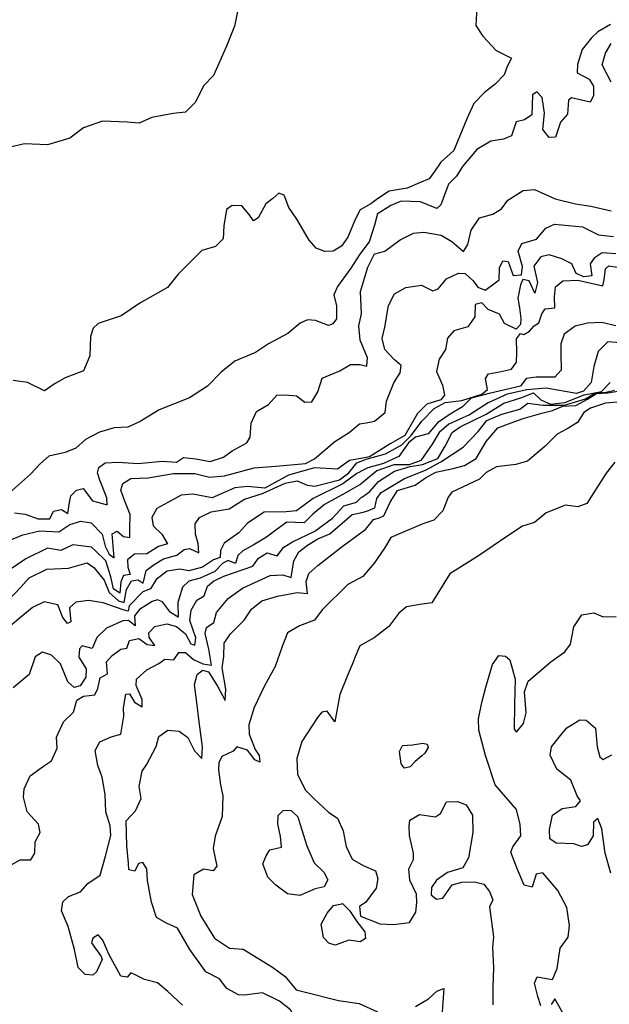
# Model space of a CAD drawing. Extents: x 285990 to 327345, y 6473441 to 6544271.
# Drawn here: x 320491 to 320636, y 6483117 to 6483360 of the extents above; entities that cross this region are included whole.
import ezdxf

# ---------------------------------------------------------------- set-up
doc = ezdxf.new("R2010")
doc.units = 0
doc.header["$MEASUREMENT"] = 0
doc.layers.add('inukjuak_hypso', color=9, linetype='Continuous')

msp = doc.modelspace()

# ---------------------------------------------------------------- linework, layer by layer
at = {"layer": 'inukjuak_hypso'}
for points in [[(320544.95, 6483363.28), (320543.89, 6483358.1), (320541.95, 6483353.1), (320538.73, 6483345.91), (320536.28, 6483343.46), (320534.21, 6483339.21), (320531.78, 6483336.82), (320528.77, 6483336.56), (320523.53, 6483335.56), (320520.36, 6483334.17), (320517.39, 6483334.42), (320511.3, 6483334.63), (320506.64, 6483333), (320503.28, 6483330.44), (320497.73, 6483328.84), (320492.08, 6483329.03), (320488.19, 6483328.13), (320485.72, 6483325.38), (320481.3, 6483317.48), (320478.14, 6483316.55), (320474.27, 6483316.24), (320466.77, 6483314.4)], [(320603.74, 6483364.14), (320603.4, 6483358.2), (320605.1, 6483355.61), (320608.4, 6483352.08), (320612.19, 6483350.16), (320611.1, 6483348.11), (320610.43, 6483346.08), (320608.14, 6483343.75), (320605.55, 6483341.75), (320602.93, 6483339.02), (320601.18, 6483335.21), (320598.92, 6483329.63), (320597.96, 6483327.43), (320594.75, 6483324.56), (320593.18, 6483322.23), (320591.86, 6483320.4), (320589.53, 6483319.39), (320586.51, 6483318.15), (320582.04, 6483317.41), (320579.18, 6483315.46)], [(320636.66, 6483358.46), (320633.48, 6483356.64), (320631.96, 6483355.21), (320629.64, 6483352.3), (320628.49, 6483348.63), (320628.42, 6483346.56), (320631.33, 6483344.96), (320632.46, 6483343.29), (320632.39, 6483340.92), (320631.61, 6483339.33), (320627.03, 6483340.36), (320626.28, 6483339.79), (320626.01, 6483336.38), (320624.32, 6483334.36), (320623.02, 6483330.68), (320621.53, 6483330.59), (320619.96, 6483332.58), (320620.38, 6483336.58), (320619.77, 6483340.46), (320618.47, 6483341.84), (320617.42, 6483341.13), (320617.26, 6483336.23), (320615.44, 6483334.96), (320613.35, 6483334.44), (320612.2, 6483331.06), (320610.24, 6483330.23), (320607.12, 6483329.74), (320603.64, 6483327.64), (320600.09, 6483323.45), (320598.68, 6483321.11), (320596.69, 6483319.1), (320595.38, 6483315.58), (320594.74, 6483313.97), (320593.82, 6483313.12), (320589.72, 6483314.73), (320584.98, 6483314.9), (320582.42, 6483313.8), (320579.09, 6483311.68), (320578.97, 6483311.19)], [(320636.79, 6483344.27), (320634.55, 6483348.5), (320635.39, 6483351.44), (320636.8, 6483353.77)], [(320579.18, 6483315.46), (320577.47, 6483314.29), (320574.91, 6483312.74), (320573.64, 6483310.4), (320571.87, 6483306), (320570.31, 6483303.81), (320568.19, 6483302.55), (320566.16, 6483302.49), (320564.05, 6483303.29), (320562.33, 6483305.28), (320559.23, 6483310.45), (320557.25, 6483313.35), (320556.16, 6483316.36), (320554.84, 6483316.85), (320553.31, 6483315.57), (320551.64, 6483314.29), (320549.74, 6483310.77), (320548.53, 6483310.08), (320547.53, 6483311.6), (320545.67, 6483313.74), (320543.3, 6483313.83), (320541.93, 6483312.83), (320541.28, 6483308.84), (320541.1, 6483305.64), (320539.19, 6483303.69), (320535.81, 6483302.77), (320529.97, 6483296.87), (320527.34, 6483293.61), (320520.53, 6483289.74), (320515.97, 6483286.62), (320510.26, 6483284.74), (320509.04, 6483283.59), (320508.38, 6483281.52), (320508.23, 6483276.76), (320506.62, 6483273.1)], [(320600.34, 6483302.46), (320601.43, 6483304.2), (320602.28, 6483307.74), (320604.3, 6483310.78), (320607.6, 6483311.71), (320609.71, 6483312.98), (320611.26, 6483315.16), (320615.05, 6483317.55), (320617.87, 6483317.75), (320622.98, 6483315.49), (320627.97, 6483314.28), (320631.81, 6483313.7), (320636.81, 6483312.49)], [(320578.97, 6483311.19), (320578.41, 6483309.03), (320577.09, 6483304.91), (320574.77, 6483301.87), (320572.58, 6483298.37), (320569.32, 6483293.87), (320568.36, 6483291.82), (320569.01, 6483289.13), (320569.05, 6483285.85), (320568.13, 6483284.69), (320567.08, 6483284.22), (320563.85, 6483285.44), (320561.93, 6483285.65), (320560.12, 6483284.81), (320557.07, 6483282.25), (320552.24, 6483279.74), (320549.05, 6483277.62), (320543.94, 6483275.41), (320540.59, 6483272.7)], [(320576.39, 6483260.27), (320578.44, 6483260.62), (320581.03, 6483262.76), (320581.41, 6483265.56), (320583.19, 6483270.1), (320584.75, 6483272.57), (320584.96, 6483274.35), (320583.23, 6483275.89), (320580.94, 6483278.35), (320580.29, 6483281.03), (320580.97, 6483283.83), (320581.88, 6483289.14), (320583.31, 6483292.06), (320586.17, 6483293.59), (320590.04, 6483294.2), (320592.8, 6483292.77), (320594.15, 6483293.32), (320596.16, 6483295.77), (320599.16, 6483297.15), (320600.78, 6483297.09), (320602.79, 6483295.24), (320603.93, 6483293.72), (320605.69, 6483292.92), (320607.2, 6483294.05), (320609.17, 6483295.47), (320609.26, 6483298.44), (320610.06, 6483300.18), (320611.39, 6483299.99), (320612.6, 6483296.54), (320614.68, 6483296.76), (320614.9, 6483298.83), (320613.84, 6483302.58), (320614.79, 6483304.48), (320618.37, 6483305.53), (320620.67, 6483308.27), (320622.78, 6483309.25), (320629.72, 6483308.56), (320633.65, 6483306.64), (320637.33, 6483306.22)], [(320578.5, 6483301.91), (320580.93, 6483302.54), (320584.72, 6483305.37), (320588.03, 6483307.04), (320590.56, 6483307.25), (320594.83, 6483306.51), (320597.46, 6483304.94), (320600.34, 6483302.46)], [(320489.62, 6483238.07), (320492.27, 6483237.69), (320495.49, 6483236.53), (320498.31, 6483236.58), (320499.26, 6483238.49), (320501.2, 6483238.86), (320502.8, 6483237.91), (320503.18, 6483240.58), (320503.54, 6483242.2), (320504.91, 6483243.64), (320506.56, 6483244.03), (320508.83, 6483240.98), (320510.06, 6483240.66), (320512.46, 6483240), (320512.42, 6483241.74), (320510.63, 6483246.12), (320510.09, 6483247.91), (320510.43, 6483249.24), (320511.96, 6483250.38), (320515.22, 6483250.56), (320520.1, 6483250.25), (320526.05, 6483250.79), (320529.6, 6483250.51), (320531.27, 6483251.65), (320534.37, 6483251.39), (320537.9, 6483250.68), (320541.2, 6483251.76), (320543.33, 6483253.32), (320546.95, 6483255.27), (320547.73, 6483256.73), (320547.99, 6483260.14), (320549.27, 6483263.07), (320552.29, 6483264.74), (320554.29, 6483267.06), (320556.37, 6483267.13), (320559.18, 6483266.89), (320561.2, 6483265.33), (320562.98, 6483265.42), (320564.4, 6483267.89), (320565.54, 6483271.27), (320567.49, 6483272.09), (320569.9, 6483273.05), (320572.47, 6483274.6), (320574.84, 6483274.66), (320576.52, 6483274.2), (320576.67, 6483276.24), (320574.88, 6483280.61), (320574.56, 6483284.19), (320575.24, 6483287.14), (320574.98, 6483292.64), (320576.8, 6483298.66), (320578.39, 6483301.88), (320578.5, 6483301.91)], [(320637.92, 6483301.89), (320634.53, 6483302.16), (320632.57, 6483300.88), (320631.63, 6483299.44), (320631.98, 6483296.46), (320630.06, 6483296.23), (320628.16, 6483297.04), (320627.05, 6483299.44), (320624.58, 6483300.71), (320621.51, 6483301.71), (320619.42, 6483301.19), (320617.72, 6483298.88), (320618.63, 6483294.85), (320617.95, 6483292.21), (320616.57, 6483295.22), (320614.96, 6483295.56), (320614.46, 6483294.25), (320613.77, 6483291.01), (320614.14, 6483288.63), (320614.5, 6483285.95), (320614.45, 6483284.47), (320613.32, 6483283.38), (320610.47, 6483284.76), (320609.21, 6483287.02), (320606.44, 6483288.15), (320604.86, 6483289.84), (320603.23, 6483289.45), (320603.13, 6483286.35), (320601.43, 6483283.88), (320597.99, 6483282.96), (320596.45, 6483281.09), (320595.92, 6483278.29), (320594.37, 6483275.98), (320593.68, 6483272.89), (320595.2, 6483269.57), (320595.7, 6483267.04), (320594.78, 6483265.88), (320591.34, 6483264.81), (320589.05, 6483262.52), (320585.93, 6483257.14), (320582.31, 6483255.05), (320577.19, 6483251.82), (320575.95, 6483251.59)], [(320595.83, 6483265.29), (320599.98, 6483265.74), (320604.9, 6483267.35), (320606.27, 6483268.48), (320605.77, 6483271.17), (320606.54, 6483272.32), (320609.21, 6483272.82), (320612.19, 6483273.46), (320613.43, 6483275.2), (320613.49, 6483277.56), (320613.46, 6483280.97), (320614.46, 6483282.26), (320615.23, 6483282.01), (320616.62, 6483282.86), (320617.77, 6483284.15), (320618.91, 6483284.92), (320619.72, 6483287.12), (320620.49, 6483288.35), (320622.86, 6483288.64), (320622.79, 6483291.3), (320623.02, 6483293.81), (320624.84, 6483295.22), (320628.54, 6483295.4), (320634.7, 6483294), (320635.03, 6483295.47), (320635.42, 6483298.26), (320636.18, 6483298.98), (320638.24, 6483298.61)], [(320637.9, 6483284.14), (320634.39, 6483285), (320630.99, 6483284.81), (320627.88, 6483284.04), (320625.16, 6483282.07), (320624.34, 6483279.73), (320624.41, 6483277.21), (320624.43, 6483273.21), (320622.89, 6483271.5), (320618.32, 6483271.51), (320615.81, 6483271.15), (320614.42, 6483269.27), (320606.69, 6483267.47), (320602.24, 6483266.3), (320600.1, 6483264.15), (320597.09, 6483262.34), (320593.93, 6483260.23), (320591.63, 6483257.5), (320588.51, 6483256.72), (320586.84, 6483255.29), (320584.38, 6483251.97), (320580.63, 6483250.19), (320576.76, 6483249.13), (320575.8, 6483248.64)], [(320642.15, 6483279.72), (320635.98, 6483280.23), (320633.55, 6483277.8)], [(320633.55, 6483277.8), (320632.55, 6483274.16), (320631.83, 6483270.19), (320630, 6483268.03), (320628.21, 6483267.51), (320620.75, 6483268.8), (320616.02, 6483268.38), (320611.13, 6483267.35), (320606.49, 6483265.15), (320601.83, 6483262.22), (320596.74, 6483259.88), (320594.33, 6483257.89), (320592.61, 6483255), (320589.84, 6483250.96), (320587, 6483249.88), (320583.17, 6483249.86), (320578.99, 6483248.38), (320575.65, 6483245.61)], [(320540.59, 6483272.7), (320537.21, 6483269.25), (320532.82, 6483266.42), (320525.29, 6483263.41), (320520.61, 6483260.59), (320517.59, 6483259.21), (320514.17, 6483259.03), (320510.58, 6483257.97), (320507.11, 6483256.15), (320504.78, 6483253.97), (320502.1, 6483252.9), (320498.07, 6483252), (320495.93, 6483250.14), (320493.61, 6483247.54), (320486.9, 6483241.66)], [(320506.62, 6483273.1), (320502.1, 6483271.32), (320499.68, 6483269.91), (320497.04, 6483268.15), (320492.85, 6483270.15), (320489.3, 6483270.71)], [(320575.47, 6483242.02), (320577.27, 6483243.34), (320579.4, 6483245.77), (320583.31, 6483248.3), (320587.18, 6483249.49), (320590.28, 6483249.97), (320594, 6483251.47), (320595.87, 6483254.5), (320597.59, 6483257.84), (320599.55, 6483259.24), (320605.98, 6483262.41), (320610.33, 6483265.06), (320614.49, 6483266.4), (320617.61, 6483267.62), (320619.48, 6483265.93), (320621.79, 6483264.82), (320625.34, 6483265.29), (320630.1, 6483267.18), (320634.4, 6483267.93), (320636.53, 6483270.21)], [(320575.02, 6483233.1), (320576.17, 6483233.96), (320578.16, 6483236.4), (320579.65, 6483236.79), (320580.69, 6483237.34), (320582.26, 6483240.67), (320584.12, 6483243.55), (320588.42, 6483244.87), (320590.97, 6483246.69), (320593.51, 6483248.09), (320597.79, 6483248.96), (320600.61, 6483249.75), (320603.45, 6483251.42), (320605.93, 6483255.6), (320608.82, 6483259.03), (320612.09, 6483260.25), (320615.06, 6483261.32), (320619.65, 6483262.63), (320622.31, 6483263.27), (320624.85, 6483264.36), (320628.08, 6483264.55), (320630.92, 6483266.07), (320633.16, 6483267.46), (320635.95, 6483267.65), (320638.46, 6483268.02)], [(320575.27, 6483238.16), (320576.56, 6483238.43), (320578.51, 6483239.25), (320579.02, 6483241.59), (320580.09, 6483243.03), (320585.79, 6483246.52), (320591, 6483248.54), (320594.74, 6483250.63), (320600.29, 6483254.27), (320603.95, 6483258.11), (320606.09, 6483260.84), (320609.8, 6483262.34), (320614.26, 6483263.65), (320616.22, 6483265.05), (320620.01, 6483264.63), (320625.31, 6483264.6), (320630.49, 6483266.18), (320632.75, 6483267.58), (320635.54, 6483267.77), (320637.61, 6483268.3)], [(320639.23, 6483265.38), (320635.41, 6483265.08), (320631.7, 6483263.88), (320630.06, 6483262.76), (320628.52, 6483260.32), (320625.97, 6483258.79), (320623.44, 6483257.41), (320620.41, 6483254.42), (320616.19, 6483250.75), (320613.24, 6483249.97), (320608.52, 6483249.39), (320605.99, 6483248.01), (320604.32, 6483246.31), (320597.48, 6483243.17), (320596.56, 6483241.87), (320595.28, 6483238.54), (320593.01, 6483236.26), (320590.34, 6483235.33), (320582.46, 6483231.93), (320580.91, 6483229.33), (320578.3, 6483225.6), (320575.56, 6483222.32), (320574.44, 6483221.74)], [(320575.92, 6483251.13), (320576.34, 6483251.31), (320581.1, 6483252.63), (320585.16, 6483254.85), (320587.44, 6483257.14), (320590.07, 6483260.61), (320593.12, 6483263.75), (320595.83, 6483265.29)], [(320516.82, 6483240.92), (320515.87, 6483243.63), (320516.37, 6483245.24), (320518.33, 6483246.51), (320522.63, 6483246.66), (320528.88, 6483247.78), (320534.06, 6483247.75), (320537.74, 6483246.88), (320541.44, 6483247.2), (320548.76, 6483249.18), (320554.11, 6483249.58), (320561.38, 6483250.22), (320563.64, 6483251.34), (320568.67, 6483255.62), (320572.14, 6483257.86), (320574.73, 6483260), (320576.39, 6483260.27)], [(320488.22, 6483216.57), (320491.13, 6483219.59), (320493.28, 6483222.03), (320497.63, 6483224.11), (320502.95, 6483224.37), (320507.57, 6483225.69), (320509.16, 6483224.59), (320511.72, 6483221.4), (320512.95, 6483218.39), (320515.25, 6483216.38), (320516.65, 6483215.94), (320517.25, 6483219.13), (320518.51, 6483221.31), (320520.14, 6483221.55), (320521.34, 6483220.71), (320522.13, 6483223.85), (320524.1, 6483225.26), (320526.36, 6483226.66), (320529.64, 6483227.59), (320531.45, 6483229.02), (320532.8, 6483229.26), (320535.12, 6483228.14), (320534.9, 6483230.52), (320534.24, 6483232.77), (320534.17, 6483235.29), (320535.26, 6483236.87), (320538.1, 6483238.26), (320542.56, 6483239), (320546.33, 6483241.38), (320550.81, 6483242.85), (320556.36, 6483245.33), (320559.33, 6483245.97), (320561.8, 6483244.85), (320563.72, 6483244.63), (320569.81, 6483246.2), (320572.09, 6483247.9), (320574.08, 6483250.34), (320575.92, 6483251.13)], [(320575.95, 6483251.59), (320572.27, 6483250.95), (320569.25, 6483248.83), (320563.64, 6483249.17), (320557.22, 6483247.32), (320551.36, 6483244.11), (320547.08, 6483244.55), (320543.97, 6483244.21), (320538.41, 6483241.73), (320533.57, 6483242.64), (320530.74, 6483242.44), (320527.44, 6483240.62), (320524.73, 6483239.09), (320523.47, 6483236.91), (320523.85, 6483234.82), (320526, 6483232.82), (320527.38, 6483230.4), (320525.16, 6483229.74), (320522.29, 6483227.91), (320519.18, 6483227.86), (320517.51, 6483226.44), (320517.61, 6483224.66), (320518.17, 6483222.81), (320516.5, 6483222.62), (320515.86, 6483221.01), (320515.6, 6483218.26), (320514.02, 6483219.29), (320513.39, 6483222.28), (320512.18, 6483226.18), (320509.6, 6483228.64), (320508.59, 6483229.57)], [(320637.69, 6483250.52), (320635.56, 6483247.8), (320630.78, 6483240.34), (320628.56, 6483239.53), (320625.5, 6483239.93), (320620.75, 6483238.04), (320617.9, 6483235.64), (320614.94, 6483234.72), (320611.06, 6483232.21), (320604.32, 6483227.6), (320601.18, 6483225.65), (320597, 6483223), (320592.53, 6483215.81), (320589.58, 6483215.47), (320586.34, 6483214.85), (320584.38, 6483213.31), (320581.94, 6483210.02), (320578.33, 6483207.2), (320574.76, 6483205.27), (320573.44, 6483201.92)], [(320575.8, 6483248.64), (320574.06, 6483247.75), (320570.59, 6483245.2), (320563.25, 6483241.61), (320559.17, 6483238.5), (320556.64, 6483238.29), (320551.18, 6483238.18), (320547.12, 6483235.51), (320544.97, 6483233.07), (320541.35, 6483230.53), (320540.41, 6483228.79), (320540.35, 6483227.06), (320538.71, 6483226.48), (320536, 6483224.66), (320532.58, 6483223.73), (320530.38, 6483224.11)], [(320575.65, 6483245.61), (320575.06, 6483245.12), (320571.16, 6483242.88), (320566.07, 6483240.11), (320563.19, 6483237.7), (320561.06, 6483235.56), (320556.79, 6483235.71), (320554.38, 6483234.01), (320551.81, 6483232.03), (320548.5, 6483230.08), (320545.96, 6483228.69), (320544.74, 6483227.55), (320544.17, 6483225.52), (320542.34, 6483226.31), (320540.99, 6483225.61), (320539.02, 6483223.61), (320535.43, 6483221.96), (320532.6, 6483221.17), (320531.08, 6483219.75), (320529.92, 6483215.94), (320530, 6483212.33), (320528.07, 6483213.5), (320526.1, 6483216.08), (320524.93, 6483216.56), (320523.59, 6483216.17), (320520.44, 6483214.21), (320519.21, 6483212.62), (320519.37, 6483210.16), (320517.7, 6483211.49), (320516.37, 6483211.39), (320512.33, 6483209.61), (320509.9, 6483207.32), (320508.78, 6483204.56), (320506.3, 6483205.24), (320505.68, 6483204.52), (320505.47, 6483202.46), (320507.29, 6483199.58), (320507.22, 6483197.52), (320505.83, 6483195.35), (320504.34, 6483194.96), (320502.77, 6483196.34), (320501, 6483200.84), (320498.71, 6483202.98), (320496.53, 6483203.65), (320494.72, 6483202.53), (320493.25, 6483198.14), (320489.31, 6483194.89)], [(320486.87, 6483230.67), (320491.68, 6483232.59), (320495.85, 6483233.63), (320500.58, 6483233.32), (320503.3, 6483235.15), (320506, 6483235.95), (320508.5, 6483235.57), (320511.22, 6483232.8), (320512.01, 6483229.8), (320512.98, 6483227.84), (320514.24, 6483226.93), (320513.74, 6483232.86), (320514.95, 6483233.56), (320516.53, 6483232.17), (320518.05, 6483231.95), (320518.07, 6483234.05), (320518.19, 6483237.61), (320516.82, 6483240.92)], [(320492.04, 6483169.98), (320493.46, 6483173.17), (320496.78, 6483175.57), (320498.74, 6483176.84), (320500.17, 6483180.03), (320499.96, 6483182.69), (320501.7, 6483186.48), (320504.14, 6483188.9), (320504.97, 6483191.83), (320506.61, 6483192.8), (320509.43, 6483193.15), (320510.21, 6483194.74), (320510.74, 6483197.38), (320512.54, 6483198.35), (320512.34, 6483201.31), (320513.72, 6483202.89), (320515.83, 6483204.44), (320517.3, 6483204.69), (320517.96, 6483206.57), (320520.32, 6483207.09), (320522.34, 6483205.54), (320524.26, 6483205.35), (320522.84, 6483207.3), (320522.73, 6483208.48), (320524.25, 6483210.05), (320527.21, 6483210.69), (320529.55, 6483210.01), (320531.84, 6483208.16), (320533.09, 6483205.76), (320534.08, 6483205.44), (320534.31, 6483207.19), (320532.83, 6483211.53), (320533.2, 6483214.02), (320534.61, 6483216.49), (320536.42, 6483217.6), (320537.23, 6483219.94), (320538.74, 6483221.21), (320541.28, 6483222.45), (320548.42, 6483224.86), (320549.81, 6483226.87), (320551.91, 6483228.14), (320554.39, 6483227.46), (320556.08, 6483229.61), (320558.18, 6483230.86), (320563.71, 6483233.49), (320568.08, 6483236.72), (320570.82, 6483239.73), (320573.94, 6483240.65), (320575.15, 6483241.8), (320575.47, 6483242.02)], [(320501.21, 6483139.89), (320501.57, 6483142.09), (320502.93, 6483143.38), (320505.92, 6483144.6), (320507.75, 6483146.6), (320510.76, 6483148.71), (320512.08, 6483153.39), (320513.42, 6483158.5), (320513.21, 6483160.87), (320512.15, 6483164.29), (320511.99, 6483168.57), (320511.25, 6483172.88), (320510.17, 6483175.71), (320509.55, 6483179.43), (320510.65, 6483181.59), (320513.49, 6483182.82), (320515.86, 6483183.49), (320516.59, 6483187.88), (320516.51, 6483189.95), (320517.06, 6483193.32), (320517.95, 6483193.43), (320519.2, 6483191.33), (320521.08, 6483190.23), (320521.13, 6483192), (320519.63, 6483195.44), (320519.68, 6483197.06), (320522.25, 6483199.33), (320525.24, 6483200.85), (320526.74, 6483201.97), (320528.96, 6483201.79), (320530.18, 6483203.63), (320531.79, 6483203.58), (320533.8, 6483201.88), (320536.11, 6483200.77), (320538.25, 6483200.48), (320537.56, 6483204.4), (320536.65, 6483208.27), (320537, 6483209.73), (320538.8, 6483210.99), (320539.46, 6483213.48), (320542.36, 6483216.91), (320545.84, 6483219.45), (320552.69, 6483222.6), (320555.78, 6483222.79), (320557.82, 6483222.13), (320558.54, 6483226.23), (320559.78, 6483228.4), (320561.9, 6483230.1), (320564.45, 6483231.63), (320567.42, 6483232.85), (320572.87, 6483237.67), (320575.27, 6483238.16)], [(320520.22, 6483151.53), (320519.28, 6483149.64), (320517.83, 6483149.99), (320517.73, 6483151.61), (320517.29, 6483155.9), (320517.19, 6483162.09), (320519.47, 6483164.52), (320520.89, 6483167.55), (320520.4, 6483170.52), (320521.12, 6483174.33), (320522.19, 6483175.9), (320524.54, 6483180.4), (320525.21, 6483182.87), (320527.46, 6483184.42), (320530.24, 6483184.17), (320532.39, 6483182.63), (320534.05, 6483179.33), (320535.84, 6483177.42), (320535.98, 6483180.3), (320535.16, 6483186.5), (320534.58, 6483191.23), (320533.99, 6483195.68), (320534.66, 6483198.16), (320536.01, 6483199.28), (320537.46, 6483198.8), (320539.7, 6483195.33), (320541.61, 6483191.72), (320541.73, 6483194.52), (320540.88, 6483199.85), (320541.26, 6483202.63), (320541.37, 6483205.87), (320542.91, 6483208.17), (320546.25, 6483211.59), (320548.1, 6483214.32), (320550.66, 6483216.3), (320554.52, 6483217.49), (320559.38, 6483218.36), (320561.87, 6483218.12), (320561.52, 6483221.08), (320562.18, 6483223.12), (320564.45, 6483225.09), (320570.47, 6483229.74), (320575.02, 6483233.1)], [(320508.59, 6483229.57), (320504.03, 6483230.16), (320501.03, 6483228.79), (320497.79, 6483229.34), (320492.38, 6483226.71), (320488.3, 6483223.89)], [(320530.38, 6483224.11), (320527.27, 6483223.62), (320524.54, 6483221.64), (320523.13, 6483219.28), (320521.27, 6483218.58), (320517.91, 6483215.14), (320517.63, 6483213.81), (320516.41, 6483214.09), (320511.52, 6483215.88), (320507.85, 6483216.45), (320504.74, 6483215.97), (320503.22, 6483214.61), (320503.55, 6483211.13), (320502.73, 6483210.71), (320501.52, 6483212.23), (320500.3, 6483215.38), (320496.93, 6483216.09), (320494.08, 6483214.71), (320491.19, 6483212.29), (320486.04, 6483208.03)], [(320574.44, 6483221.74), (320571.83, 6483220.39), (320565.48, 6483214.14), (320563.63, 6483211.55), (320559.92, 6483210.21), (320556.93, 6483208.41), (320555.65, 6483205.06), (320553.88, 6483200.12), (320551.22, 6483195.22), (320548.71, 6483190.01), (320547.41, 6483185.79), (320547.47, 6483183.44), (320548.97, 6483179.71), (320549.94, 6483178.21), (320550.1, 6483176.51), (320548.88, 6483177.14), (320547.05, 6483179.55), (320544.44, 6483180.31), (320543.53, 6483179.23), (320540.77, 6483177.94), (320539.99, 6483176.42), (320539.93, 6483174.65), (320540.4, 6483170.96), (320540.97, 6483168.22), (320540.81, 6483163.15), (320539.1, 6483158.29), (320538.64, 6483155.28), (320539.53, 6483150.92), (320538.61, 6483149.77), (320536.27, 6483150.14), (320533.89, 6483148.75), (320533.44, 6483143.91), (320535.61, 6483138.54), (320538.95, 6483133.13), (320542.68, 6483130.65), (320546.04, 6483130.39), (320553.24, 6483126.02), (320556.39, 6483123.71), (320559.07, 6483120.38), (320561.4, 6483119.85), (320569.19, 6483117.89)], [(320612.06, 6483154.39), (320612.55, 6483155.69), (320614.54, 6483158.41), (320614.34, 6483161.2), (320613.43, 6483164.9), (320608.21, 6483170.95), (320605.82, 6483178.22), (320604.11, 6483184.44), (320604.06, 6483187.22), (320604.92, 6483191.3), (320605.91, 6483195.08), (320607.55, 6483200.6), (320609.09, 6483202.89), (320610.69, 6483202.69), (320611.83, 6483201.77), (320613.14, 6483197.04), (320612.94, 6483190.74), (320612.89, 6483184.72), (320613.46, 6483183.97), (320615.13, 6483186.12), (320615.8, 6483188.73), (320615.38, 6483193.88), (320616.34, 6483196.49), (320621.91, 6483201.28), (320625.35, 6483203.8), (320626.73, 6483205.66), (320627.59, 6483209.89), (320629.59, 6483212.89), (320632.52, 6483213.38), (320634.83, 6483212.42), (320638.05, 6483212.45)], [(320573.44, 6483201.92), (320573.33, 6483201.64), (320571.74, 6483197.89), (320569.83, 6483193.25), (320568.6, 6483186.53), (320566.77, 6483189.09), (320565.44, 6483188.85), (320564.38, 6483187.56), (320560.53, 6483181.67), (320559.22, 6483177.46), (320559.39, 6483173.63), (320561.31, 6483169.75), (320563.44, 6483167.62), (320567.13, 6483164.11), (320569.29, 6483162.71), (320570.65, 6483159.59), (320571.16, 6483156.96)], [(320636.72, 6483149.18), (320635.28, 6483154.07), (320634.45, 6483160.11), (320633.5, 6483162.63), (320632.46, 6483161.79), (320632.34, 6483158.42), (320630.96, 6483156.13), (320629.48, 6483155.74), (320627.61, 6483156.39), (320623.24, 6483156.54), (320621.66, 6483157.62), (320621.59, 6483159.97), (320622.28, 6483163.46), (320624.68, 6483165.13), (320628.05, 6483165.6), (320629.26, 6483167.03), (320628.43, 6483168.23), (320626.8, 6483172.1), (320623.38, 6483174.85), (320621.74, 6483178.27), (320622.1, 6483180.31), (320623.93, 6483182.74), (320625.89, 6483185.01), (320629.02, 6483186.96), (320630.63, 6483186.91), (320632.9, 6483184.92), (320633.34, 6483180.37), (320633.99, 6483177.85), (320634.85, 6483177.24), (320636.92, 6483178.34)], [(320590.13, 6483178.12), (320588.47, 6483176.71), (320587.18, 6483175.36), (320585.79, 6483175.11), (320585.01, 6483176.17), (320584.6, 6483179.19), (320585.3, 6483180.63), (320587.8, 6483180.84), (320590.3, 6483181.26), (320591.39, 6483181.02), (320591.66, 6483180.19), (320590.81, 6483178.76), (320590.13, 6483178.12)], [(320488.93, 6483151.33), (320491.02, 6483152.45), (320493.67, 6483152.5), (320494.61, 6483154.09), (320494.7, 6483156.89), (320495.96, 6483159.21), (320495.58, 6483161.29), (320492.74, 6483164.34), (320491.82, 6483167.92), (320492.04, 6483169.98)], [(320571.16, 6483156.96), (320571.41, 6483155.74), (320572.91, 6483152.61), (320575.65, 6483151.04), (320578.67, 6483149.76), (320579.2, 6483147.83), (320578.84, 6483145.49), (320576.24, 6483142.06), (320574.73, 6483140.94), (320574.95, 6483138.57), (320579.15, 6483136.96), (320579.72, 6483136.65), (320583.09, 6483136.54), (320587.05, 6483136.98), (320588.6, 6483139.58), (320588.83, 6483141.92), (320588.75, 6483143.98), (320587.1, 6483147.42), (320586.9, 6483150.21), (320588, 6483152.53), (320588.04, 6483154.14), (320587.01, 6483158.43), (320586.95, 6483160.79), (320587.13, 6483162.25), (320589.53, 6483163.63), (320593.46, 6483163.06), (320594.66, 6483163.9), (320596.21, 6483166.78), (320598.85, 6483166.84), (320601.02, 6483166.04), (320602.55, 6483163.48), (320602.7, 6483159.22), (320601.62, 6483152.94), (320600.23, 6483150.49), (320596.39, 6483149.3), (320593.69, 6483147.48), (320592.45, 6483145.62), (320592.4, 6483143.85), (320593.68, 6483142.78), (320595.3, 6483143.02), (320597.61, 6483146.32), (320599.97, 6483146.97), (320603.05, 6483147.01), (320605.37, 6483146.5), (320606.78, 6483144.68), (320607.6, 6483142.6), (320606.8, 6483140.86), (320607.74, 6483133.48), (320607.5, 6483130.84)], [(320560.02, 6483161.42), (320561.74, 6483155.93), (320563.51, 6483151.75), (320565.93, 6483149.46), (320566.89, 6483147.53), (320565.96, 6483145.79), (320563.75, 6483145.28), (320560.03, 6483143.65), (320556.97, 6483144.04), (320554.11, 6483146.2), (320552.12, 6483148.18), (320550.91, 6483151.45), (320551.71, 6483153.48), (320552.64, 6483154.92), (320555.44, 6483155.56), (320555.23, 6483158.21), (320554.6, 6483161.31), (320554.67, 6483163.36), (320555.87, 6483164.65), (320557.78, 6483164.73), (320559.49, 6483163.06), (320560.02, 6483161.42)], [(320619.48, 6483116.42), (320618.68, 6483118.79), (320617.9, 6483122.04), (320618.54, 6483123.64), (320621.3, 6483123.1), (320622.32, 6483122.92), (320623.43, 6483125.68), (320624.17, 6483130.64), (320626.16, 6483133.36), (320626.55, 6483136.28), (320625.82, 6483140.7), (320623.61, 6483144.89), (320619.95, 6483149.27), (320618.33, 6483148.89), (320617.34, 6483145.69), (320615.31, 6483146.2), (320613.69, 6483150.08), (320612.06, 6483154.39)], [(320568.71, 6483108.45), (320567.44, 6483108.66), (320564.4, 6483110.09), (320560.91, 6483111.09), (320558.92, 6483113.08), (320557.67, 6483115.47), (320554.95, 6483117.63), (320550.76, 6483119.69), (320546.33, 6483119.11), (320544.86, 6483119.15), (320541.98, 6483120.73), (320540.15, 6483123.15), (320536.83, 6483124.88), (320532.89, 6483130.32), (320529.83, 6483135.58), (320527.09, 6483136.86), (320524.64, 6483138.27), (320523.44, 6483141.99), (320522.44, 6483147.33), (320522.24, 6483150.28), (320521.26, 6483151.79), (320520.22, 6483151.53)], [(320569.9, 6483131.86), (320568.72, 6483131.44), (320567.12, 6483131.94), (320565.84, 6483133.3), (320565.22, 6483136.56), (320566.77, 6483139.29), (320568.3, 6483141.16), (320570.39, 6483141.64)], [(320570.39, 6483141.64), (320570.51, 6483141.67), (320572.22, 6483139.99)], [(320531.03, 6483116.6), (320527.46, 6483119.96), (320524.89, 6483122.12), (320521.68, 6483122.96), (320519.36, 6483124.08), (320518.35, 6483124.56), (320517.43, 6483123.56), (320515.82, 6483123.76), (320512.91, 6483129.17), (320511.4, 6483132.61), (320510.28, 6483133.98), (320508.92, 6483133.14), (320508.59, 6483131.97), (320510.99, 6483128.64), (320511.26, 6483127.9), (320509.83, 6483124.85), (320508.92, 6483124), (320507.02, 6483124.21), (320505.31, 6483125.89), (320504.42, 6483130.35), (320502.84, 6483136.01), (320501.21, 6483139.89)], [(320572.22, 6483139.99), (320574.03, 6483137.29), (320576, 6483134.72), (320576.23, 6483133.1), (320574.89, 6483132.26), (320572.12, 6483132.65), (320569.9, 6483131.86)], [(320607.5, 6483130.84), (320607.79, 6483125.84), (320607.64, 6483121.14), (320607.64, 6483116.74)], [(320588.56, 6483116.27), (320591.7, 6483118.22), (320593.82, 6483120.07), (320595.55, 6483120.74), (320595.12, 6483115.01)], [(320569.19, 6483117.89), (320569.54, 6483117.81), (320574.65, 6483117.04)], [(320574.65, 6483117.04), (320579.13, 6483114.97)], [(320626.08, 6483112.52), (320623.59, 6483117.01), (320622.9, 6483118.21), (320621.97, 6483116.77)]]:
    msp.add_lwpolyline(points, dxfattribs=at)

doc.saveas('drawing.dxf')
